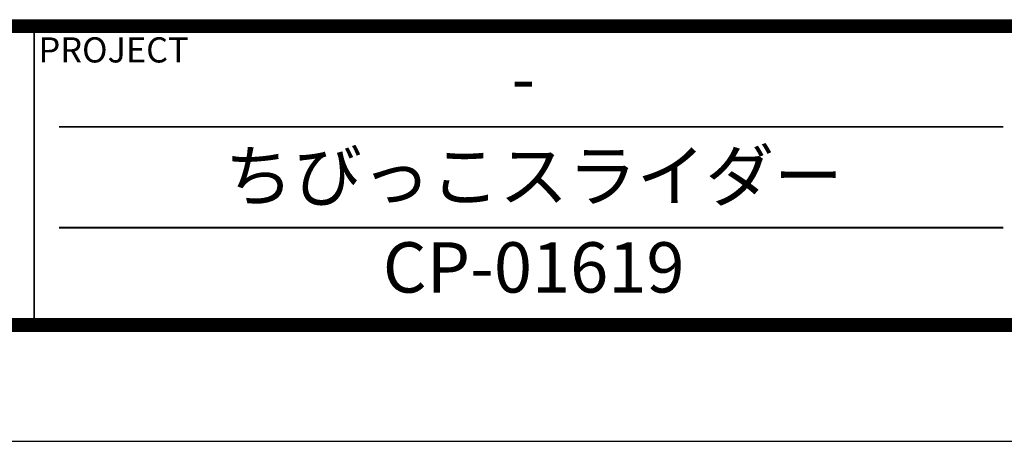
# Model space of a CAD drawing. Extents: x 0 to 12600, y 0 to 8910.
# Drawn here: x 7301 to 9648, y 0 to 1005 of the extents above; entities that cross this region are included whole.
import ezdxf
from ezdxf.enums import TextEntityAlignment as Align

# ---------------------------------------------------------------- set-up
doc = ezdxf.new("R2010")
doc.units = 0
doc.header["$LTSCALE"] = 9
doc.layers.get('0').update_dxf_attribs({"linetype": 'CONTINUOUS'})
doc.layers.get('DEFPOINTS').update_dxf_attribs({"linetype": 'CONTINUOUS'})
doc.layers.add('P_5DRAWFRAME', color=104, linetype='CONTINUOUS')
doc.styles.add('BIGFONT', font='simplex.shx', dxfattribs={"bigfont": 'bigfont.shx'})

# ---------------------------------------------------------------- blocks, each defined once
blk = doc.blocks.new('DFP3')
at = {"color": 0}
for p, q in [((21.5, 33.5), (408, 33.5)), ((21.5, 33.45), (408, 33.45)), ((21.5, 33.4), (408, 33.4)), ((21.5, 33.35), (408, 33.35)), ((21.5, 33.3), (408, 33.3)), ((21.5, 33.25), (408, 33.25)), ((21.5, 33.2), (408, 33.2)), ((21.5, 33.15), (408, 33.15)), ((21.5, 33.1), (408, 33.1)), ((21.5, 33.05), (408, 33.05)), ((21.5, 33), (408, 33)), ((21.5, 32.95), (408, 32.95)), ((21.5, 32.9), (408, 32.9)), ((244.475, 33), (244.475, 9)), ((244.525, 33), (244.525, 9)), ((21.5, 32.85), (408, 32.85)), ((21.5, 32.8), (408, 32.8)), ((21.5, 32.75), (408, 32.75)), ((21.5, 32.7), (408, 32.7)), ((21.5, 32.65), (408, 32.65)), ((21.5, 32.6), (408, 32.6)), ((21.5, 32.55), (408, 32.55)), ((21.5, 32.5), (408, 32.5)), ((246.5, 25.025), (321.5, 25.025)), ((246.5, 24.975), (321.5, 24.975)), ((246.5, 17.025), (321.5, 17.025)), ((246.5, 16.975), (321.5, 16.975)), ((21.5, 9.75), (408, 9.75)), ((21.5, 9.7), (408, 9.7)), ((21.5, 9.65), (408, 9.65)), ((21.5, 9.6), (408, 9.6)), ((21.5, 9.55), (408, 9.55)), ((21.5, 9.5), (408, 9.5)), ((21.5, 9.45), (408, 9.45)), ((21.5, 9.4), (408, 9.4)), ((21.5, 9.35), (408, 9.35)), ((21.5, 9.3), (408, 9.3)), ((21.5, 9.25), (408, 9.25)), ((21.5, 9.2), (408, 9.2)), ((21.5, 9.15), (408, 9.15)), ((21.5, 9.1), (408, 9.1)), ((21.5, 9.05), (408, 9.05)), ((21.5, 9), (408, 9)), ((21.5, 8.95), (408, 8.95)), ((21.5, 8.9), (408, 8.9)), ((21.5, 8.85), (408, 8.85)), ((21.5, 8.8), (408, 8.8)), ((21.5, 8.75), (408, 8.75))]:
    blk.add_line(p, q, dxfattribs=at)
at = {"layer": 'DEFPOINTS', "color": 0}
blk.add_line((0, 0), (420, 0), dxfattribs=at)
at = {"color": 0, "style": 'BIGFONT'}
blk.add_text('PROJECT', height=2, dxfattribs=at).set_placement((244.859, 30.1))
at = {"color": 83, "style": 'BIGFONT'}
for tag, height, p in [('PROJECT1', 4, (283.377, 25.596)), ('DATE', 3, (344.677, 25.842)), ('SCALE', 3, (379.677, 25.842)), ('PROJECT2', 4, (284.202, 17.842)), ('PROJECT3', 4, (284.202, 10.567)), ('DWGNO', 3, (358.677, 10.567))]:
    blk.add_attdef(tag, text='', height=height, dxfattribs=at).set_placement(p, align=Align.BOTTOM_CENTER)
at = {"color": 83, "ltscale": 0.5, "style": 'BIGFONT', "flags": 8}
for tag, p in [('REV04', (26.475, 27.614)), ('REV03', (26.475, 21.705)), ('REV02', (26.475, 15.575)), ('REV01', (26.475, 10.325))]:
    blk.add_attdef(tag, text='', height=2, dxfattribs=at).set_placement(p, align=Align.BOTTOM_LEFT)
for tag, p in [('REVD4', (80.979, 27.614)), ('R4D', (92.672, 27.614)), ('R4C', (101.797, 27.614)), ('R4A', (110.922, 27.614)), ('REVD3', (80.979, 21.705)), ('R3D', (92.672, 21.705)), ('R3C', (101.797, 21.705)), ('R3A', (110.922, 21.705)), ('REVD2', (80.979, 15.575)), ('R2D', (92.672, 15.575)), ('R2C', (101.797, 15.575)), ('R2A', (110.922, 15.575)), ('REVD1', (80.979, 10.325)), ('R1D', (92.672, 10.325)), ('R1C', (101.797, 10.325)), ('R1A', (110.922, 10.325))]:
    blk.add_attdef(tag, text='', height=2, dxfattribs=at).set_placement(p, align=Align.BOTTOM_CENTER)

msp = doc.modelspace()

# ---------------------------------------------------------------- block references
at = {"layer": 'P_5DRAWFRAME'}
ref = msp.add_blockref('DFP3', (0, 0), dxfattribs=dict(at, xscale=30, yscale=30, zscale=30))
ref.add_attrib('PROJECT1', '-', dxfattribs={"layer": '0', "color": 83, "height": 120, "style": 'BIGFONT'}).set_placement((8501.303, 767.866), align=Align.BOTTOM_CENTER)
ref.add_attrib('PROJECT2', 'ちびっこスライダー', dxfattribs={"layer": '0', "color": 83, "height": 120, "style": 'BIGFONT'}).set_placement((8526.052, 535.251), align=Align.BOTTOM_CENTER)
ref.add_attrib('PROJECT3', 'CP-01619', dxfattribs={"layer": '0', "color": 83, "height": 120, "style": 'BIGFONT'}).set_placement((8526.052, 317.001), align=Align.BOTTOM_CENTER)

doc.saveas('drawing.dxf')
